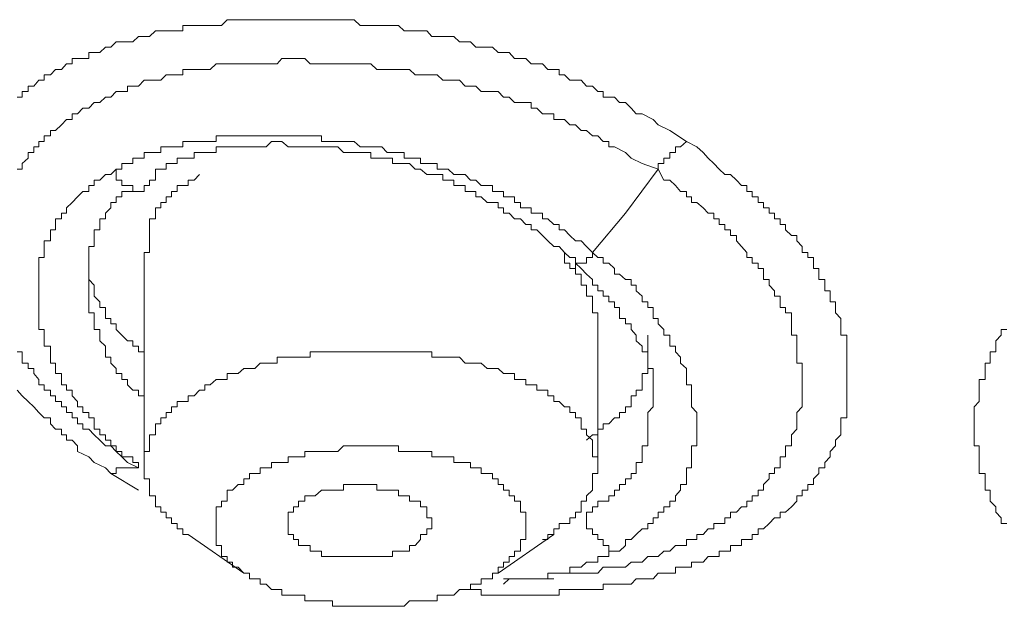
# Model space of a CAD drawing. Units: inches. Extents: x -188 to 561, y -134 to 401.
# Drawn here: x 393 to 400, y 261 to 265 of the extents above; entities that cross this region are included whole.
import ezdxf

# ---------------------------------------------------------------- set-up
doc = ezdxf.new("R2010")
doc.units = ezdxf.units.IN
doc.header["$MEASUREMENT"] = 0
doc.layers.add('图层 1', color=7, linetype='Continuous')

msp = doc.modelspace()

# ---------------------------------------------------------------- linework, layer by layer
at = {"layer": '图层 1', "color": 7, "lineweight": 9}
for points in [[(393.2936, 264.2586), (393.3309, 264.2586), (393.3309, 264.2974), (393.3713, 264.2974), (393.3713, 264.3362), (393.4116, 264.3362), (393.4489, 264.3781), (393.4861, 264.3781), (393.4861, 264.4154), (393.5296, 264.4154), (393.5669, 264.4542), (393.6072, 264.4542), (393.6445, 264.493), (393.6849, 264.493), (393.6849, 264.5318), (393.7221, 264.5318), (393.7594, 264.5318), (393.8028, 264.5318), (393.8028, 264.5737), (393.8401, 264.5737), (393.8805, 264.5737), (393.9208, 264.6125), (393.9581, 264.6125), (393.9954, 264.6498), (394.0357, 264.6498), (394.0761, 264.6498), (394.1133, 264.6498), (394.1537, 264.6886), (394.1941, 264.6886), (394.2313, 264.6886), (394.2748, 264.7274), (394.3121, 264.7274), (394.3493, 264.7274), (394.3866, 264.7274), (394.4269, 264.7274), (394.4673, 264.7274), (394.4673, 264.7662), (394.5046, 264.7662), (394.548, 264.7662), (394.5853, 264.7662), (394.6226, 264.7662), (394.6598, 264.7662), (394.7033, 264.7662), (394.7405, 264.7662), (394.7809, 264.8066), (394.8182, 264.8066), (394.8585, 264.8066), (394.8989, 264.8066), (394.9393, 264.8066), (394.9765, 264.8066), (395.0138, 264.8066), (395.0572, 264.8066), (395.0945, 264.8066), (395.1349, 264.8066), (395.169, 264.8066), (395.2125, 264.8066), (395.2498, 264.8066), (395.287, 264.8066), (395.3305, 264.8066), (395.3677, 264.8066), (395.405, 264.8066), (395.4485, 264.8066), (395.4857, 264.8066), (395.5261, 264.8066), (395.5634, 264.8066), (395.6037, 264.8066), (395.641, 264.8066), (395.6813, 264.8066), (395.7217, 264.7662), (395.759, 264.7662), (395.7993, 264.7662), (395.8397, 264.7662), (395.877, 264.7662), (395.9142, 264.7662), (395.9515, 264.7662), (395.9949, 264.7662), (396.0353, 264.7274), (396.0726, 264.7274), (396.1129, 264.7274), (396.1502, 264.7274), (396.1937, 264.7274), (396.2309, 264.6886), (396.2682, 264.6886), (396.3085, 264.6886), (396.3458, 264.6886), (396.3862, 264.6886), (396.4265, 264.6498), (396.4669, 264.6498), (396.5042, 264.6498), (396.5414, 264.6125), (396.5787, 264.6125), (396.6221, 264.6125), (396.6594, 264.6125), (396.6998, 264.5737), (396.737, 264.5737), (396.7774, 264.5737), (396.8147, 264.5318), (396.8581, 264.5318), (396.8954, 264.5318), (396.9326, 264.493), (396.973, 264.493), (397.0134, 264.493), (397.0506, 264.4542), (397.0941, 264.4542), (397.1314, 264.4542), (397.1314, 264.4154), (397.1686, 264.4154), (397.2059, 264.3781), (397.2462, 264.3781), (397.2866, 264.3781), (397.3239, 264.3362), (397.3673, 264.3362), (397.4046, 264.2974), (397.4419, 264.2974), (397.4419, 264.2586), (397.4822, 264.2586), (397.5226, 264.2586), (397.5598, 264.2198), (397.6002, 264.2198), (397.6406, 264.1794), (397.6778, 264.1406), (397.7182, 264.1406), (397.7958, 264.1002), (397.8331, 264.063), (397.9138, 264.0226), (398.0318, 263.9434)], [(393.2936, 263.7478), (393.3309, 263.7478), (393.3309, 263.7897), (393.3713, 263.827), (393.3713, 263.8674), (393.4116, 263.8674), (393.4116, 263.9062), (393.4489, 263.9062), (393.4489, 263.9434), (393.4861, 263.9434), (393.4861, 263.9838), (393.5296, 263.9838), (393.5296, 264.0226), (393.5669, 264.0226), (393.6072, 264.063), (393.6445, 264.1002), (393.6849, 264.1002), (393.6849, 264.1406), (393.7221, 264.1406), (393.7594, 264.1794), (393.8028, 264.1794), (393.8401, 264.2198), (393.8805, 264.2198), (393.9208, 264.2586), (393.9581, 264.2586), (393.9954, 264.2974), (394.0357, 264.2974), (394.0761, 264.2974), (394.0761, 264.3362), (394.1133, 264.3362), (394.1537, 264.3362), (394.1941, 264.3781), (394.2313, 264.3781), (394.2748, 264.3781), (394.3121, 264.3781), (394.3493, 264.4154), (394.3866, 264.4154), (394.4269, 264.4154), (394.4673, 264.4154), (394.4673, 264.4542), (394.5046, 264.4542), (394.548, 264.4542), (394.5853, 264.4542), (394.6226, 264.4542), (394.6598, 264.4542), (394.7033, 264.493), (394.7405, 264.493), (394.7809, 264.493), (394.8182, 264.493), (394.8585, 264.493), (394.8989, 264.493), (394.9393, 264.493), (394.9765, 264.493), (395.0138, 264.493), (395.0572, 264.493), (395.0945, 264.493), (395.1349, 264.493), (395.169, 264.5318), (395.2125, 264.5318), (395.2498, 264.5318), (395.287, 264.5318), (395.3305, 264.5318), (395.3677, 264.493), (395.405, 264.493), (395.4485, 264.493), (395.4857, 264.493), (395.5261, 264.493), (395.5634, 264.493), (395.6037, 264.493), (395.641, 264.493), (395.6813, 264.493), (395.7217, 264.493), (395.759, 264.493), (395.7993, 264.493), (395.8397, 264.4542), (395.877, 264.4542), (395.9142, 264.4542), (395.9515, 264.4542), (395.9949, 264.4542), (396.0353, 264.4542), (396.0726, 264.4542), (396.1129, 264.4154), (396.1502, 264.4154), (396.1937, 264.4154), (396.2309, 264.4154), (396.2682, 264.4154), (396.3085, 264.3781), (396.3458, 264.3781), (396.3862, 264.3781), (396.4265, 264.3781), (396.4669, 264.3362), (396.5042, 264.3362), (396.5414, 264.3362), (396.5787, 264.2974), (396.6221, 264.2974), (396.6594, 264.2974), (396.6998, 264.2974), (396.737, 264.2586), (396.7774, 264.2586), (396.8147, 264.2198), (396.8581, 264.2198), (396.8954, 264.2198), (396.9326, 264.2198), (396.9326, 264.1794), (396.973, 264.1794), (397.0134, 264.1406), (397.0506, 264.1406), (397.0941, 264.1406), (397.0941, 264.1002), (397.1314, 264.1002), (397.1686, 264.1002), (397.2059, 264.063), (397.2462, 264.063), (397.2866, 264.0226), (397.3239, 264.0226), (397.3673, 263.9838), (397.4046, 263.9838), (397.4419, 263.9434), (397.4822, 263.9434), (397.4822, 263.9062), (397.5226, 263.9062), (397.6002, 263.8674), (397.6406, 263.827), (397.7182, 263.7897), (397.8331, 263.7478)], [(397.3673, 263.1594), (397.3239, 263.2013), (397.2866, 263.2402), (397.2462, 263.2402), (397.2059, 263.279), (397.1686, 263.3178), (397.1314, 263.3178), (397.1314, 263.3566), (397.0941, 263.3566), (397.0506, 263.397), (397.0134, 263.397), (397.0134, 263.4358), (396.973, 263.4358), (396.9326, 263.4358), (396.9326, 263.4746), (396.8954, 263.4746), (396.8581, 263.4746), (396.8581, 263.5134), (396.8147, 263.5134), (396.8147, 263.5522), (396.7774, 263.5522), (396.737, 263.5522), (396.737, 263.591), (396.6998, 263.591), (396.6594, 263.591), (396.6594, 263.6329), (396.6221, 263.6329), (396.5787, 263.6329), (396.5414, 263.6702), (396.5042, 263.6702), (396.4669, 263.7106), (396.4265, 263.7106), (396.3862, 263.7106), (396.3458, 263.7478), (396.3085, 263.7478), (396.2682, 263.7478), (396.2682, 263.7897), (396.2309, 263.7897), (396.1937, 263.7897), (396.1502, 263.7897), (396.1502, 263.827), (396.1129, 263.827), (396.0726, 263.827), (396.0353, 263.827), (396.0353, 263.8674), (395.9949, 263.8674), (395.9515, 263.8674), (395.9142, 263.8674), (395.877, 263.9062), (395.8397, 263.9062), (395.7993, 263.9062), (395.759, 263.9062), (395.7217, 263.9062), (395.6813, 263.9434), (395.641, 263.9434), (395.6037, 263.9434), (395.5634, 263.9434), (395.5261, 263.9434), (395.4857, 263.9434), (395.4485, 263.9434), (395.4485, 263.9838), (395.405, 263.9838), (395.3677, 263.9838), (395.3305, 263.9838), (395.287, 263.9838), (395.2498, 263.9838), (395.2125, 263.9838), (395.169, 263.9838), (395.1349, 263.9838), (395.0945, 263.9838), (395.0572, 263.9838), (395.0138, 263.9838), (394.9765, 263.9838), (394.9393, 263.9838), (394.8989, 263.9838), (394.8585, 263.9838), (394.8182, 263.9838), (394.7809, 263.9838), (394.7405, 263.9838), (394.7033, 263.9838), (394.7033, 263.9434), (394.6598, 263.9434), (394.6226, 263.9434), (394.5853, 263.9434), (394.548, 263.9434), (394.5046, 263.9434), (394.4673, 263.9434), (394.4673, 263.9062), (394.4269, 263.9062), (394.3866, 263.9062), (394.3493, 263.9062), (394.3121, 263.9062), (394.3121, 263.8674), (394.2748, 263.8674), (394.2313, 263.8674), (394.1941, 263.8674), (394.1941, 263.827), (394.1537, 263.827), (394.1133, 263.827), (394.1133, 263.7897), (394.0761, 263.7897), (394.0357, 263.7897), (394.0357, 263.7478), (393.9954, 263.7478)], [(394.2748, 263.7478), (394.3121, 263.7478), (394.3493, 263.7478), (394.3493, 263.7897), (394.3866, 263.7897), (394.4269, 263.7897), (394.4269, 263.827), (394.4673, 263.827), (394.5046, 263.827), (394.548, 263.827), (394.548, 263.8674), (394.5853, 263.8674), (394.6226, 263.8674), (394.6598, 263.8674), (394.7033, 263.8674), (394.7033, 263.9062), (394.7405, 263.9062), (394.7809, 263.9062), (394.8182, 263.9062), (394.8585, 263.9062), (394.8989, 263.9062), (394.9393, 263.9062), (394.9765, 263.9062), (395.0138, 263.9062), (395.0572, 263.9062), (395.0945, 263.9434), (395.1349, 263.9434), (395.169, 263.9434), (395.2125, 263.9062), (395.2498, 263.9062), (395.287, 263.9062), (395.3305, 263.9062), (395.3677, 263.9062), (395.405, 263.9062), (395.4485, 263.9062), (395.4857, 263.9062), (395.5261, 263.9062), (395.5634, 263.9062), (395.6037, 263.8674), (395.641, 263.8674), (395.6813, 263.8674), (395.7217, 263.8674), (395.759, 263.8674), (395.7993, 263.8674), (395.7993, 263.827), (395.8397, 263.827), (395.877, 263.827), (395.9142, 263.827), (395.9515, 263.827), (395.9515, 263.7897), (395.9949, 263.7897), (396.0353, 263.7897), (396.0726, 263.7897), (396.1129, 263.7478), (396.1502, 263.7478), (396.1937, 263.7106), (396.2309, 263.7106), (396.2682, 263.7106), (396.3085, 263.7106), (396.3085, 263.6702), (396.3458, 263.6702), (396.3862, 263.6702), (396.3862, 263.6329), (396.4265, 263.6329), (396.4669, 263.6329), (396.4669, 263.591), (396.5042, 263.591), (396.5414, 263.591), (396.5414, 263.5522), (396.5787, 263.5522), (396.6221, 263.5134), (396.6594, 263.5134), (396.6998, 263.5134), (396.6998, 263.4746), (396.737, 263.4746), (396.737, 263.4358), (396.7774, 263.4358), (396.8147, 263.397), (396.8581, 263.397), (396.8954, 263.3566), (396.9326, 263.3566), (396.9326, 263.3178), (396.973, 263.3178), (397.0134, 263.279), (397.0506, 263.2402), (397.0941, 263.2013), (397.1314, 263.2013), (397.1686, 263.1594)], [(398.0318, 263.9434), (398.1063, 263.9062), (398.1498, 263.8674), (398.187, 263.827), (398.2274, 263.7897), (398.2647, 263.7478), (398.305, 263.7106), (398.3454, 263.7106), (398.3858, 263.6702), (398.423, 263.6329), (398.4603, 263.6329), (398.4603, 263.591), (398.4975, 263.591), (398.4975, 263.5522), (398.541, 263.5522), (398.541, 263.5134), (398.5783, 263.5134), (398.5783, 263.4746), (398.6186, 263.4746), (398.6186, 263.4358), (398.6559, 263.4358), (398.6559, 263.397), (398.6963, 263.397), (398.6963, 263.3566), (398.7335, 263.3566), (398.7335, 263.3178), (398.777, 263.279), (398.8143, 263.279), (398.8143, 263.2402), (398.8515, 263.2013), (398.8515, 263.1594), (398.8919, 263.1594), (398.8919, 263.1222), (398.9322, 263.1222), (398.9322, 263.0834), (398.9322, 263.0445), (398.9695, 263.0445), (398.9695, 263.0042), (398.9695, 262.9669), (399.013, 262.9669), (399.013, 262.9266), (399.013, 262.8877), (399.0502, 262.8877), (399.0502, 262.8489), (399.0502, 262.8086), (399.0875, 262.8086), (399.0875, 262.7698), (399.0875, 262.7309), (399.1247, 262.6906), (399.1247, 262.6533), (399.1247, 262.613), (399.1247, 262.5741), (399.1682, 262.5741), (399.1682, 262.5322), (399.1682, 262.4965), (399.1682, 262.4562), (399.1682, 262.4173), (399.1682, 262.3754), (399.1682, 262.3366), (399.1682, 262.3009), (399.1682, 262.2605), (399.1682, 262.2217), (399.1682, 262.1829), (399.1682, 262.1441), (399.1682, 262.1037), (399.1682, 262.0649), (399.1682, 262.0246), (399.1682, 261.9873), (399.1247, 261.9873), (399.1247, 261.9454), (399.1247, 261.9081), (399.1247, 261.8678), (399.0875, 261.8289), (399.0875, 261.7901), (399.0502, 261.7498), (399.0502, 261.711), (399.013, 261.6721), (399.013, 261.6333), (398.9695, 261.6333), (398.9695, 261.5945), (398.9322, 261.5573), (398.9322, 261.5153), (398.8919, 261.5153), (398.8919, 261.4765), (398.8515, 261.4765), (398.8515, 261.4362), (398.8143, 261.4362), (398.8143, 261.3989), (398.777, 261.3585), (398.7335, 261.3213), (398.6963, 261.3213), (398.6963, 261.2809), (398.6559, 261.2809), (398.6186, 261.2406), (398.5783, 261.2017), (398.541, 261.2017), (398.541, 261.1629), (398.4975, 261.1629), (398.4975, 261.1257), (398.4603, 261.1257), (398.423, 261.1257), (398.423, 261.0853), (398.3858, 261.0853), (398.3454, 261.0853), (398.3454, 261.0449), (398.305, 261.0449), (398.2647, 261.0449), (398.2647, 261.0061), (398.2274, 261.0061), (398.187, 261.0061), (398.1498, 260.9673), (398.1063, 260.9673), (398.0691, 260.9673), (398.0691, 260.9301), (398.0318, 260.9301), (397.9914, 260.9301), (397.9542, 260.9301), (397.9542, 260.8881), (397.9138, 260.8881), (397.8734, 260.8881), (397.8331, 260.8881), (397.7958, 260.8478), (397.7586, 260.8478), (397.7182, 260.8478), (397.6778, 260.8478), (397.6406, 260.8105), (397.6002, 260.8105), (397.5598, 260.8105), (397.5226, 260.8105), (397.4822, 260.8105), (397.4419, 260.8105), (397.4419, 260.7717), (397.4046, 260.7717), (397.3673, 260.7717), (397.3239, 260.7717), (397.2866, 260.7717), (397.2462, 260.7717), (397.2059, 260.7717), (397.1686, 260.7717), (397.1314, 260.7717), (397.1314, 260.7329), (397.0941, 260.7329), (397.0506, 260.7329), (397.0134, 260.7329), (396.973, 260.7329), (396.9326, 260.7329), (396.8954, 260.7329), (396.8581, 260.7329), (396.8147, 260.7329), (396.7774, 260.7329), (396.737, 260.7329), (396.6998, 260.7329), (396.6594, 260.7329), (396.6221, 260.7329), (396.5787, 260.7329), (396.5787, 260.7717), (396.5414, 260.7717), (396.5042, 260.7717), (396.4265, 260.7717)], [(397.8331, 263.7478), (397.8331, 263.7897), (397.8734, 263.7897), (397.8734, 263.827), (397.9138, 263.827), (397.9138, 263.8674), (397.9542, 263.8674), (397.9542, 263.9062), (397.9914, 263.9062), (398.0318, 263.9434)], [(393.9954, 263.7478), (393.9581, 263.7106), (393.9208, 263.7106), (393.8805, 263.6702), (393.8401, 263.6702), (393.8401, 263.6329), (393.8028, 263.6329), (393.8028, 263.591), (393.7594, 263.591), (393.7221, 263.5522), (393.6849, 263.5134), (393.6445, 263.4746), (393.6445, 263.4358), (393.6072, 263.4358), (393.6072, 263.397), (393.5669, 263.397), (393.5669, 263.3566), (393.5669, 263.3178), (393.5296, 263.3178), (393.5296, 263.279), (393.5296, 263.2402), (393.4861, 263.2402), (393.4861, 263.2013), (393.4861, 263.1594), (393.4861, 263.1222), (393.4489, 263.1222), (393.4489, 263.0834), (393.4489, 263.0445), (393.4489, 263.0042), (393.4489, 262.9669), (393.4489, 262.9266), (393.4489, 262.8877), (393.4489, 262.8489), (393.4489, 262.8086), (393.4489, 262.7698), (393.4489, 262.7309), (393.4489, 262.6906), (393.4489, 262.6533), (393.4489, 262.613), (393.4861, 262.613), (393.4861, 262.5741), (393.4861, 262.5322), (393.4861, 262.4965), (393.5296, 262.4965), (393.5296, 262.4562), (393.5296, 262.4173), (393.5296, 262.3754), (393.5669, 262.3754), (393.5669, 262.3366), (393.5669, 262.3009), (393.6072, 262.3009), (393.6072, 262.2605), (393.6072, 262.2217), (393.6445, 262.2217), (393.6445, 262.1829), (393.6849, 262.1829), (393.6849, 262.1441), (393.7221, 262.1037), (393.7221, 262.0649), (393.7594, 262.0649), (393.7594, 262.0246), (393.8028, 262.0246), (393.8028, 261.9873)], [(393.9954, 263.7478), (393.9954, 263.7106), (393.9954, 263.6702), (394.0357, 263.6702), (394.0357, 263.6329), (394.0761, 263.6329), (394.1133, 263.6329), (394.1133, 263.591), (394.1537, 263.591), (394.1941, 263.591), (394.1941, 263.6329), (394.2313, 263.6329), (394.2313, 263.6702), (394.2748, 263.6702), (394.2748, 263.7106), (394.2748, 263.7478)], [(394.5853, 263.7106), (394.548, 263.6702), (394.5046, 263.6702), (394.5046, 263.6329), (394.4673, 263.6329), (394.4269, 263.6329), (394.4269, 263.591), (394.3866, 263.591), (394.3866, 263.5522), (394.3493, 263.5522), (394.3493, 263.5134), (394.3121, 263.5134), (394.3121, 263.4746), (394.2748, 263.4746), (394.2748, 263.4358), (394.2748, 263.397), (394.2313, 263.397), (394.2313, 263.3566), (394.2313, 263.3178), (394.2313, 263.279), (394.2313, 263.2402), (394.2313, 263.2013), (394.2313, 263.1594), (394.1941, 263.1594), (394.1941, 263.1222)], [(397.8331, 263.7478), (397.8734, 263.6702), (397.9138, 263.6702), (397.9542, 263.6329), (397.9914, 263.591), (398.0318, 263.591), (398.0318, 263.5522), (398.0691, 263.5522), (398.0691, 263.5134), (398.1063, 263.5134), (398.1498, 263.4746), (398.187, 263.4358), (398.2274, 263.4358), (398.2274, 263.397), (398.2647, 263.397), (398.2647, 263.3566), (398.305, 263.3566), (398.305, 263.3178), (398.3454, 263.3178), (398.3454, 263.279), (398.3858, 263.279), (398.3858, 263.2402), (398.423, 263.2013), (398.4603, 263.1594), (398.4603, 263.1222), (398.4975, 263.1222), (398.4975, 263.0834), (398.541, 263.0834), (398.541, 263.0445), (398.5783, 263.0445), (398.5783, 263.0042), (398.5783, 262.9669), (398.6186, 262.9669), (398.6186, 262.9266), (398.6559, 262.8877), (398.6559, 262.8489), (398.6963, 262.8489), (398.6963, 262.8086), (398.6963, 262.7698), (398.7335, 262.7698), (398.7335, 262.7309), (398.777, 262.7309), (398.777, 262.6906), (398.777, 262.6533), (398.777, 262.613), (398.777, 262.5741), (398.8143, 262.5741), (398.8143, 262.5322), (398.8143, 262.4965), (398.8143, 262.4562), (398.8143, 262.4173), (398.8143, 262.3754), (398.8515, 262.3754), (398.8515, 262.3366), (398.8515, 262.3009), (398.8515, 262.2605), (398.8515, 262.2217), (398.8515, 262.1829), (398.8515, 262.1441), (398.8515, 262.1037), (398.8515, 262.0649), (398.8143, 262.0246), (398.8143, 261.9873), (398.8143, 261.9454), (398.8143, 261.9081), (398.777, 261.8678), (398.777, 261.8289), (398.777, 261.7901), (398.7335, 261.7901), (398.7335, 261.7498), (398.7335, 261.711), (398.6963, 261.711), (398.6963, 261.6721), (398.6963, 261.6333), (398.6559, 261.6333), (398.6559, 261.5945), (398.6186, 261.5945), (398.6186, 261.5573), (398.5783, 261.5153), (398.5783, 261.4765), (398.541, 261.4765), (398.541, 261.4362), (398.4975, 261.4362), (398.4975, 261.3989), (398.4603, 261.3989), (398.4603, 261.3585), (398.423, 261.3585), (398.3858, 261.3213), (398.3454, 261.3213), (398.3454, 261.2809), (398.305, 261.2809), (398.305, 261.2406), (398.2647, 261.2406), (398.2274, 261.2406), (398.2274, 261.2017), (398.187, 261.2017), (398.1498, 261.1629), (398.1063, 261.1629), (398.1063, 261.1257), (398.0691, 261.1257), (398.0318, 261.1257), (398.0318, 261.0853), (397.9914, 261.0853), (397.9542, 261.0853), (397.9138, 261.0449), (397.8734, 261.0449), (397.8331, 261.0061), (397.7958, 261.0061), (397.7586, 261.0061), (397.7182, 260.9673), (397.6778, 260.9673), (397.6406, 260.9673), (397.6002, 260.9301), (397.5598, 260.9301), (397.5226, 260.9301), (397.4822, 260.9301), (397.4419, 260.9301), (397.4046, 260.8881), (397.3673, 260.8881), (397.3239, 260.8881), (397.2866, 260.8881), (397.2462, 260.8881), (397.2059, 260.8881), (397.1686, 260.8881), (397.1314, 260.8881), (397.0941, 260.8881)], [(397.3673, 263.1594), (397.6002, 263.4358), (397.8331, 263.7478)], [(393.8028, 262.9669), (393.8028, 263.0042), (393.8028, 263.0445), (393.8028, 263.0834), (393.8028, 263.1222), (393.8028, 263.1594), (393.8028, 263.2013), (393.8401, 263.2013), (393.8401, 263.2402), (393.8401, 263.279), (393.8401, 263.3178), (393.8805, 263.3178), (393.8805, 263.3566), (393.8805, 263.397), (393.9208, 263.397), (393.9208, 263.4358), (393.9581, 263.4746), (393.9581, 263.5134), (393.9954, 263.5134), (393.9954, 263.5522), (394.0357, 263.5522), (394.0357, 263.591), (394.0761, 263.591), (394.1133, 263.591), (394.1133, 263.6329)], [(393.8028, 263.2013), (393.8028, 263.1594), (393.8028, 263.1222), (393.8028, 263.0834), (393.8028, 263.0445), (393.8028, 263.0042), (393.8028, 262.9669), (393.8401, 262.9266), (393.8401, 262.8877), (393.8401, 262.8489), (393.8805, 262.8086), (393.8805, 262.7698), (393.9208, 262.7698), (393.9208, 262.7309), (393.9208, 262.6906), (393.9581, 262.6906), (393.9581, 262.6533), (393.9954, 262.6533), (393.9954, 262.613), (394.0357, 262.5741), (394.0761, 262.5322), (394.1133, 262.5322), (394.1133, 262.4965), (394.1537, 262.4965), (394.1537, 262.4562), (394.1941, 262.4562), (394.1941, 262.4173)], [(397.1686, 263.1594), (397.2059, 263.1222), (397.2462, 263.1222), (397.2462, 263.0834), (397.2866, 263.0445), (397.3239, 263.0042), (397.3673, 262.9669), (397.3673, 262.9266), (397.4046, 262.9266), (397.4046, 262.8877), (397.4419, 262.8877), (397.4419, 262.8489), (397.4822, 262.8489), (397.4822, 262.8086), (397.5226, 262.8086), (397.5226, 262.7698), (397.5598, 262.7698), (397.5598, 262.7309), (397.5598, 262.6906), (397.6002, 262.6906), (397.6002, 262.6533), (397.6406, 262.6533), (397.6406, 262.613), (397.6778, 262.5741), (397.6778, 262.5322), (397.7182, 262.4965), (397.7182, 262.4562), (397.7586, 262.4562), (397.7586, 262.4173), (397.7586, 262.3754), (397.7586, 262.3366), (397.7958, 262.3366), (397.7958, 262.3009), (397.7958, 262.2605), (397.7958, 262.2217), (397.7958, 262.1829), (397.7958, 262.1441), (397.7958, 262.1037), (397.7958, 262.0649)], [(397.3673, 263.1594), (397.3673, 263.1222), (397.3239, 263.1222), (397.3239, 263.0834), (397.2866, 263.0834), (397.2462, 263.0834), (397.2462, 263.0445), (397.2059, 263.0445), (397.2059, 263.0834), (397.1686, 263.0834), (397.1686, 263.1222), (397.1686, 263.1594)], [(397.5598, 261.0449), (397.6002, 261.0853), (397.6002, 261.1257), (397.6406, 261.1257), (397.6778, 261.1629), (397.7182, 261.2017), (397.7586, 261.2017), (397.7586, 261.2406), (397.7958, 261.2406), (397.7958, 261.2809), (397.8331, 261.2809), (397.8331, 261.3213), (397.8734, 261.3213), (397.8734, 261.3585), (397.9138, 261.3585), (397.9138, 261.3989), (397.9542, 261.3989), (397.9542, 261.4362), (397.9914, 261.4765), (397.9914, 261.5153), (398.0318, 261.5153), (398.0318, 261.5573), (398.0318, 261.5945), (398.0318, 261.6333), (398.0691, 261.6333), (398.0691, 261.6721), (398.0691, 261.711), (398.0691, 261.7498), (398.0691, 261.7901), (398.1063, 261.7901), (398.1063, 261.8289), (398.1063, 261.8678), (398.1063, 261.9081), (398.1063, 261.9454), (398.1063, 261.9873), (398.1063, 262.0246), (398.0691, 262.0649), (398.0691, 262.1037), (398.0691, 262.1441), (398.0691, 262.1829), (398.0691, 262.2217), (398.0318, 262.2217), (398.0318, 262.2605), (398.0318, 262.3009), (398.0318, 262.3366), (397.9914, 262.3754), (397.9914, 262.4173), (397.9542, 262.4562), (397.9542, 262.4965), (397.9138, 262.4965), (397.9138, 262.5322), (397.9138, 262.5741), (397.8734, 262.5741), (397.8734, 262.613), (397.8331, 262.6533), (397.8331, 262.6906), (397.7958, 262.6906), (397.7958, 262.7309), (397.7958, 262.7698), (397.7586, 262.7698), (397.7586, 262.8086), (397.7182, 262.8086), (397.7182, 262.8489), (397.6778, 262.8877), (397.6778, 262.9266), (397.6406, 262.9266), (397.6406, 262.9669), (397.6002, 262.9669), (397.5598, 263.0042), (397.5226, 263.0042), (397.5226, 263.0445), (397.4822, 263.0834), (397.4419, 263.0834), (397.4419, 263.1222), (397.4046, 263.1222), (397.3673, 263.1594)], [(394.1941, 263.1222), (394.1941, 261.6333)], [(397.4046, 262.613), (397.4046, 262.6533), (397.4046, 262.6906), (397.4046, 262.7309), (397.3673, 262.7309), (397.3673, 262.7698), (397.3673, 262.8086), (397.3673, 262.8489), (397.3239, 262.8489), (397.3239, 262.8877), (397.3239, 262.9266), (397.2866, 262.9266), (397.2866, 262.9669), (397.2866, 263.0042), (397.2462, 263.0042), (397.2462, 263.0445), (397.2059, 263.0445)], [(394.1941, 262.1037), (394.1941, 262.1441), (394.1537, 262.1441), (394.1537, 262.1829), (394.1133, 262.1829), (394.0761, 262.2217), (394.0761, 262.2605), (394.0357, 262.2605), (394.0357, 262.3009), (393.9954, 262.3009), (393.9954, 262.3366), (393.9581, 262.3754), (393.9581, 262.4173), (393.9208, 262.4173), (393.9208, 262.4562), (393.9208, 262.4965), (393.8805, 262.5322), (393.8805, 262.5741), (393.8805, 262.613), (393.8401, 262.613), (393.8401, 262.6533), (393.8401, 262.6906), (393.8401, 262.7309), (393.8028, 262.7309), (393.8028, 262.7698), (393.8028, 262.8086), (393.8028, 262.8489), (393.8028, 262.8877), (393.8028, 262.9266), (393.8028, 262.9669)], [(397.4046, 261.6333), (397.4046, 262.613)], [(400.3015, 261.2406), (400.2612, 261.2406), (400.2612, 261.2809), (400.2239, 261.3213), (400.2239, 261.3585), (400.1835, 261.3989), (400.1835, 261.4362), (400.1835, 261.4765), (400.1463, 261.4765), (400.1463, 261.5153), (400.1463, 261.5573), (400.1463, 261.5945), (400.1059, 261.5945), (400.1059, 261.6333), (400.1059, 261.6721), (400.1059, 261.711), (400.1059, 261.7498), (400.1059, 261.7901), (400.0687, 261.7901), (400.0687, 261.8289), (400.0687, 261.8678), (400.0687, 261.9081), (400.0687, 261.9454), (400.0687, 261.9873), (400.0687, 262.0246), (400.0687, 262.0649), (400.1059, 262.1037), (400.1059, 262.1441), (400.1059, 262.1829), (400.1059, 262.2217), (400.1059, 262.2605), (400.1463, 262.2605), (400.1463, 262.3009), (400.1463, 262.3366), (400.1463, 262.3754), (400.1835, 262.3754), (400.1835, 262.4173), (400.1835, 262.4562), (400.2239, 262.4562), (400.2239, 262.4965), (400.2239, 262.5322), (400.2612, 262.5741), (400.2612, 262.613), (400.3015, 262.613)], [(397.3239, 261.8289), (397.3673, 261.8678), (397.4046, 261.8678), (397.4046, 261.9081), (397.4419, 261.9081), (397.4419, 261.9454), (397.4822, 261.9454), (397.5226, 261.9873), (397.5598, 261.9873), (397.5598, 262.0246), (397.6002, 262.0246), (397.6002, 262.0649), (397.6406, 262.0649), (397.6406, 262.1037), (397.6406, 262.1441), (397.6778, 262.1441), (397.6778, 262.1829), (397.7182, 262.1829), (397.7182, 262.2217), (397.7182, 262.2605), (397.7182, 262.3009), (397.7586, 262.3009), (397.7586, 262.3366), (397.7586, 262.3754), (397.7586, 262.4173), (397.7586, 262.4562), (397.7586, 262.4965), (397.7586, 262.5322), (397.7586, 262.5741)], [(394.1537, 261.6333), (394.0761, 261.6721), (394.0357, 261.711), (393.9954, 261.7498), (393.9581, 261.7901), (393.9208, 261.7901), (393.8805, 261.8289), (393.8401, 261.8678), (393.8028, 261.9081), (393.7594, 261.9081), (393.7594, 261.9454), (393.7221, 261.9454), (393.7221, 261.9873), (393.6849, 261.9873), (393.6849, 262.0246), (393.6445, 262.0246), (393.6445, 262.0649), (393.6072, 262.0649), (393.6072, 262.1037), (393.5669, 262.1037), (393.5669, 262.1441), (393.5296, 262.1441), (393.5296, 262.1829), (393.4861, 262.1829), (393.4861, 262.2217), (393.4489, 262.2217), (393.4489, 262.2605), (393.4116, 262.3009), (393.4116, 262.3366), (393.3713, 262.3366), (393.3713, 262.3754), (393.3309, 262.3754), (393.3309, 262.4173), (393.3309, 262.4562), (393.2936, 262.4562)], [(397.4046, 261.6333), (397.4046, 261.6721), (397.4046, 261.711), (397.3673, 261.711), (397.3673, 261.7498), (397.3673, 261.7901), (397.3673, 261.8289), (397.3239, 261.8678), (397.3239, 261.9081), (397.2866, 261.9081), (397.2866, 261.9454), (397.2866, 261.9873), (397.2462, 261.9873), (397.2462, 262.0246), (397.2059, 262.0246), (397.2059, 262.0649), (397.1686, 262.0649), (397.1314, 262.1037), (397.0941, 262.1037), (397.0941, 262.1441), (397.0506, 262.1441), (397.0506, 262.1829), (397.0134, 262.1829), (396.973, 262.1829), (396.973, 262.2217), (396.9326, 262.2217), (396.8954, 262.2217), (396.8954, 262.2605), (396.8581, 262.2605), (396.8147, 262.2605), (396.8147, 262.3009), (396.7774, 262.3009), (396.737, 262.3009), (396.6998, 262.3366), (396.6594, 262.3366), (396.6221, 262.3366), (396.5787, 262.3754), (396.5414, 262.3754), (396.5042, 262.3754), (396.4669, 262.3754), (396.4265, 262.4173), (396.3862, 262.4173), (396.3458, 262.4173), (396.3085, 262.4173), (396.2682, 262.4173), (396.2309, 262.4173), (396.2309, 262.4562), (396.1937, 262.4562), (396.1502, 262.4562), (396.1129, 262.4562), (396.0726, 262.4562), (396.0353, 262.4562), (395.9949, 262.4562), (395.9515, 262.4562), (395.9142, 262.4562), (395.877, 262.4562), (395.8397, 262.4562), (395.7993, 262.4562), (395.759, 262.4562), (395.7217, 262.4562), (395.6813, 262.4562), (395.641, 262.4562), (395.6037, 262.4562), (395.5634, 262.4562), (395.5261, 262.4562), (395.4857, 262.4562), (395.4485, 262.4562), (395.405, 262.4562), (395.3677, 262.4562), (395.3677, 262.4173), (395.3305, 262.4173), (395.287, 262.4173), (395.2498, 262.4173), (395.2125, 262.4173), (395.169, 262.4173), (395.1349, 262.4173), (395.1349, 262.3754), (395.0945, 262.3754), (395.0572, 262.3754), (395.0138, 262.3754), (394.9765, 262.3366), (394.9393, 262.3366), (394.8989, 262.3366), (394.8585, 262.3009), (394.8182, 262.3009), (394.7809, 262.3009), (394.7809, 262.2605), (394.7405, 262.2605), (394.7033, 262.2605), (394.6598, 262.2217), (394.6226, 262.2217), (394.6226, 262.1829), (394.5853, 262.1829)], [(393.9581, 261.5945), (393.9208, 261.6333), (393.8401, 261.6721), (393.8028, 261.711), (393.7221, 261.7498), (393.7221, 261.7901), (393.6849, 261.8289), (393.6445, 261.8289), (393.6445, 261.8678), (393.6072, 261.8678), (393.6072, 261.9081), (393.5669, 261.9081), (393.5296, 261.9454), (393.5296, 261.9873), (393.4861, 261.9873), (393.4489, 262.0246), (393.4116, 262.0649), (393.3713, 262.1037), (393.3309, 262.1441), (393.2936, 262.1829)], [(394.5853, 262.1829), (394.548, 262.1441), (394.5046, 262.1441), (394.5046, 262.1037), (394.4673, 262.1037), (394.4269, 262.1037), (394.4269, 262.0649), (394.3866, 262.0649), (394.3866, 262.0246), (394.3493, 262.0246), (394.3493, 261.9873), (394.3121, 261.9873), (394.3121, 261.9454), (394.2748, 261.9454), (394.2748, 261.9081), (394.2748, 261.8678), (394.2313, 261.8678), (394.2313, 261.8289), (394.2313, 261.7901), (394.2313, 261.7498), (394.1941, 261.7498), (394.1941, 261.711), (394.1941, 261.6721), (394.1941, 261.6333)], [(397.7958, 262.0649), (397.7586, 262.0246), (397.7586, 261.9873), (397.7586, 261.9454), (397.7586, 261.9081), (397.7586, 261.8678), (397.7586, 261.8289), (397.7586, 261.7901), (397.7182, 261.7901), (397.7182, 261.7498), (397.7182, 261.711), (397.7182, 261.6721), (397.6778, 261.6721), (397.6778, 261.6333), (397.6778, 261.5945), (397.6406, 261.5945), (397.6406, 261.5573), (397.6002, 261.5573), (397.6002, 261.5153), (397.5598, 261.5153), (397.5598, 261.4765), (397.5226, 261.4765), (397.5226, 261.4362), (397.4822, 261.4362), (397.4822, 261.3989), (397.4419, 261.3989), (397.4046, 261.3989), (397.4046, 261.3585), (397.3673, 261.3585), (397.3673, 261.3213), (397.3239, 261.3213)], [(393.8028, 261.9873), (393.8401, 261.9873), (393.8401, 261.9454), (393.8401, 261.9081), (393.8805, 261.9081), (393.8805, 261.8678), (393.9208, 261.8678), (393.9208, 261.8289), (393.9581, 261.8289), (393.9581, 261.7901), (393.9954, 261.7901), (393.9954, 261.7498), (394.0357, 261.7498), (394.0357, 261.711), (394.0761, 261.711), (394.1133, 261.711), (394.1133, 261.6721), (394.1537, 261.6721), (394.1537, 261.6333)], [(396.8954, 261.2017), (396.8954, 261.2406), (396.8954, 261.2809), (396.8954, 261.3213), (396.8581, 261.3213), (396.8581, 261.3585), (396.8581, 261.3989), (396.8147, 261.3989), (396.8147, 261.4362), (396.7774, 261.4362), (396.7774, 261.4765), (396.737, 261.4765), (396.737, 261.5153), (396.6998, 261.5153), (396.6998, 261.5573), (396.6594, 261.5573), (396.6594, 261.5945), (396.6221, 261.5945), (396.5787, 261.5945), (396.5787, 261.6333), (396.5414, 261.6333), (396.5042, 261.6333), (396.5042, 261.6721), (396.4669, 261.6721), (396.4265, 261.6721), (396.3862, 261.6721), (396.3862, 261.711), (396.3458, 261.711), (396.3085, 261.711), (396.2682, 261.711), (396.2309, 261.711), (396.2309, 261.7498), (396.1937, 261.7498), (396.1502, 261.7498), (396.1129, 261.7498), (396.0726, 261.7498), (396.0353, 261.7498), (395.9949, 261.7498), (395.9949, 261.7901), (395.9515, 261.7901), (395.9142, 261.7901), (395.877, 261.7901), (395.8397, 261.7901), (395.7993, 261.7901), (395.759, 261.7901), (395.7217, 261.7901), (395.6813, 261.7901), (395.641, 261.7901), (395.6037, 261.7901), (395.5634, 261.7498), (395.5261, 261.7498), (395.4857, 261.7498), (395.4485, 261.7498), (395.405, 261.7498), (395.3677, 261.7498), (395.3305, 261.7498), (395.3305, 261.711), (395.287, 261.711), (395.2498, 261.711), (395.2125, 261.711), (395.2125, 261.6721), (395.169, 261.6721), (395.1349, 261.6721), (395.0945, 261.6721), (395.0945, 261.6333), (395.0572, 261.6333), (395.0138, 261.6333), (395.0138, 261.5945), (394.9765, 261.5945), (394.9393, 261.5945)], [(393.9581, 261.5945), (393.9954, 261.5945), (393.9954, 261.6333), (394.0357, 261.6333), (394.0761, 261.6333), (394.1133, 261.6333), (394.1537, 261.6333)], [(394.1941, 261.6333), (394.1941, 261.5945), (394.1941, 261.5573), (394.2313, 261.5573), (394.2313, 261.5153), (394.2313, 261.4765), (394.2313, 261.4362), (394.2748, 261.4362), (394.2748, 261.3989), (394.2748, 261.3585), (394.3121, 261.3585), (394.3121, 261.3213), (394.3493, 261.3213), (394.3493, 261.2809), (394.3866, 261.2809), (394.3866, 261.2406), (394.4269, 261.2406), (394.4269, 261.2017), (394.4673, 261.2017), (394.4673, 261.1629), (394.5046, 261.1629)], [(397.0134, 261.1257), (397.0506, 261.1257), (397.0506, 261.1629), (397.0941, 261.1629), (397.0941, 261.2017), (397.1314, 261.2017), (397.1314, 261.2406), (397.1686, 261.2406), (397.2059, 261.2406), (397.2059, 261.2809), (397.2462, 261.2809), (397.2462, 261.3213), (397.2866, 261.3213), (397.2866, 261.3585), (397.2866, 261.3989), (397.3239, 261.3989), (397.3239, 261.4362), (397.3673, 261.4765), (397.3673, 261.5153), (397.3673, 261.5573), (397.3673, 261.5945), (397.4046, 261.5945), (397.4046, 261.6333)], [(394.1537, 261.4765), (393.9581, 261.5945)], [(394.9393, 261.5945), (394.9393, 261.5573), (394.8989, 261.5573), (394.8989, 261.5153), (394.8585, 261.5153), (394.8182, 261.4765), (394.7809, 261.4765), (394.7809, 261.4362), (394.7809, 261.3989), (394.7405, 261.3989), (394.7405, 261.3585), (394.7033, 261.3585), (394.7033, 261.3213), (394.7033, 261.2809), (394.7033, 261.2406), (394.7033, 261.2017)], [(395.287, 261.3989), (395.3305, 261.3989), (395.3305, 261.4362), (395.3677, 261.4362), (395.405, 261.4362), (395.4485, 261.4765), (395.4857, 261.4765), (395.5261, 261.4765), (395.5634, 261.4765), (395.6037, 261.4765), (395.6037, 261.5153), (395.641, 261.5153), (395.6813, 261.5153), (395.7217, 261.5153), (395.759, 261.5153), (395.7993, 261.5153), (395.8397, 261.5153), (395.8397, 261.4765), (395.877, 261.4765), (395.9142, 261.4765), (395.9515, 261.4765), (395.9949, 261.4765), (395.9949, 261.4362), (396.0353, 261.4362), (396.0726, 261.4362), (396.0726, 261.3989), (396.1129, 261.3989), (396.1502, 261.3989), (396.1502, 261.3585), (396.1937, 261.3585), (396.1937, 261.3213), (396.1937, 261.2809), (396.2309, 261.2809), (396.2309, 261.2406), (396.2309, 261.2017), (396.1937, 261.2017), (396.1937, 261.1629), (396.1502, 261.1629), (396.1502, 261.1257), (396.1129, 261.0853)], [(396.1129, 261.0853), (396.0726, 261.0853), (396.0726, 261.0449), (396.0353, 261.0449), (395.9949, 261.0449), (395.9515, 261.0449), (395.9515, 261.0061), (395.9142, 261.0061), (395.877, 261.0061), (395.8397, 261.0061), (395.7993, 261.0061), (395.759, 261.0061), (395.7217, 261.0061), (395.6813, 261.0061), (395.641, 261.0061), (395.6037, 261.0061), (395.5634, 261.0061), (395.5261, 261.0061), (395.4857, 261.0061), (395.4485, 261.0061), (395.4485, 261.0449), (395.405, 261.0449), (395.3677, 261.0449), (395.3677, 261.0853), (395.3305, 261.0853), (395.287, 261.0853), (395.287, 261.1257), (395.2498, 261.1257), (395.2498, 261.1629), (395.2125, 261.1629), (395.2125, 261.2017), (395.2125, 261.2406), (395.2125, 261.2809), (395.2125, 261.3213), (395.2498, 261.3213), (395.2498, 261.3585), (395.287, 261.3585), (395.287, 261.3989)], [(397.3239, 261.3213), (397.3239, 261.2809), (397.3239, 261.2406), (397.3239, 261.2017), (397.3673, 261.2017), (397.3673, 261.1629), (397.4046, 261.1629), (397.4046, 261.1257), (397.4419, 261.1257), (397.4419, 261.0853), (397.4822, 261.0853), (397.4822, 261.0449), (397.5226, 261.0449), (397.5598, 261.0449)], [(394.7033, 261.2017), (394.7033, 261.1629), (394.7033, 261.1257), (394.7033, 261.0853), (394.7405, 261.0853), (394.7405, 261.0449), (394.7405, 261.0061), (394.7809, 261.0061), (394.7809, 260.9673), (394.8182, 260.9673), (394.8182, 260.9301), (394.8585, 260.9301), (394.8989, 260.8881), (394.9393, 260.8881), (394.9393, 260.8478), (394.9765, 260.8478), (395.0138, 260.8478), (395.0138, 260.8105), (395.0572, 260.8105), (395.0945, 260.7717), (395.1349, 260.7717), (395.169, 260.7717), (395.169, 260.7329), (395.2125, 260.7329), (395.2498, 260.7329), (395.287, 260.7329), (395.3305, 260.7329), (395.3305, 260.6925), (395.3677, 260.6925), (395.405, 260.6925), (395.4485, 260.6925), (395.4857, 260.6925), (395.5261, 260.6925), (395.5261, 260.6537), (395.5634, 260.6537), (395.6037, 260.6537), (395.641, 260.6537), (395.6813, 260.6537), (395.7217, 260.6537), (395.759, 260.6537), (395.7993, 260.6537), (395.8397, 260.6537), (395.877, 260.6537), (395.9142, 260.6537), (395.9515, 260.6537), (395.9949, 260.6537), (396.0353, 260.6537), (396.0726, 260.6925), (396.1129, 260.6925), (396.1502, 260.6925), (396.1937, 260.6925), (396.2309, 260.6925), (396.2682, 260.6925), (396.2682, 260.7329), (396.3085, 260.7329), (396.3458, 260.7329), (396.3862, 260.7329), (396.4265, 260.7717), (396.4669, 260.7717), (396.5042, 260.7717), (396.5042, 260.8105), (396.5414, 260.8105), (396.5787, 260.8105), (396.5787, 260.8478), (396.6221, 260.8478)], [(396.6221, 260.8478), (396.6594, 260.8478), (396.6594, 260.8881), (396.6998, 260.8881), (396.6998, 260.9301), (396.737, 260.9301), (396.737, 260.9673), (396.7774, 260.9673), (396.7774, 261.0061), (396.8147, 261.0061), (396.8147, 261.0449), (396.8581, 261.0449), (396.8581, 261.0853), (396.8581, 261.1257), (396.8954, 261.1257), (396.8954, 261.1629), (396.8954, 261.2017)], [(394.5046, 261.1629), (394.8989, 260.8881)], [(396.6998, 260.8881), (397.0941, 261.1629)], [(396.737, 260.8478), (396.7774, 260.8478), (396.8147, 260.8478), (396.8581, 260.8478), (396.8954, 260.8478), (396.9326, 260.8478), (396.973, 260.8478), (397.0134, 260.8478), (397.0506, 260.8478), (397.0506, 260.8881), (397.0941, 260.8881), (397.1314, 260.8881), (397.1686, 260.8881), (397.2059, 260.8881), (397.2059, 260.9301), (397.2462, 260.9301), (397.2866, 260.9301), (397.3239, 260.9673), (397.3673, 260.9673), (397.4046, 260.9673), (397.4046, 261.0061), (397.4419, 261.0061), (397.4822, 261.0061), (397.4822, 261.0449), (397.5226, 261.0449), (397.5598, 261.0449)], [(396.737, 260.8105), (396.7774, 260.8478), (396.8147, 260.8478), (396.8954, 260.8478), (396.9326, 260.8478), (396.973, 260.8478), (397.0134, 260.8478), (397.0506, 260.8478), (397.0941, 260.8478)]]:
    msp.add_lwpolyline(points, dxfattribs=at)

doc.saveas('drawing.dxf')
